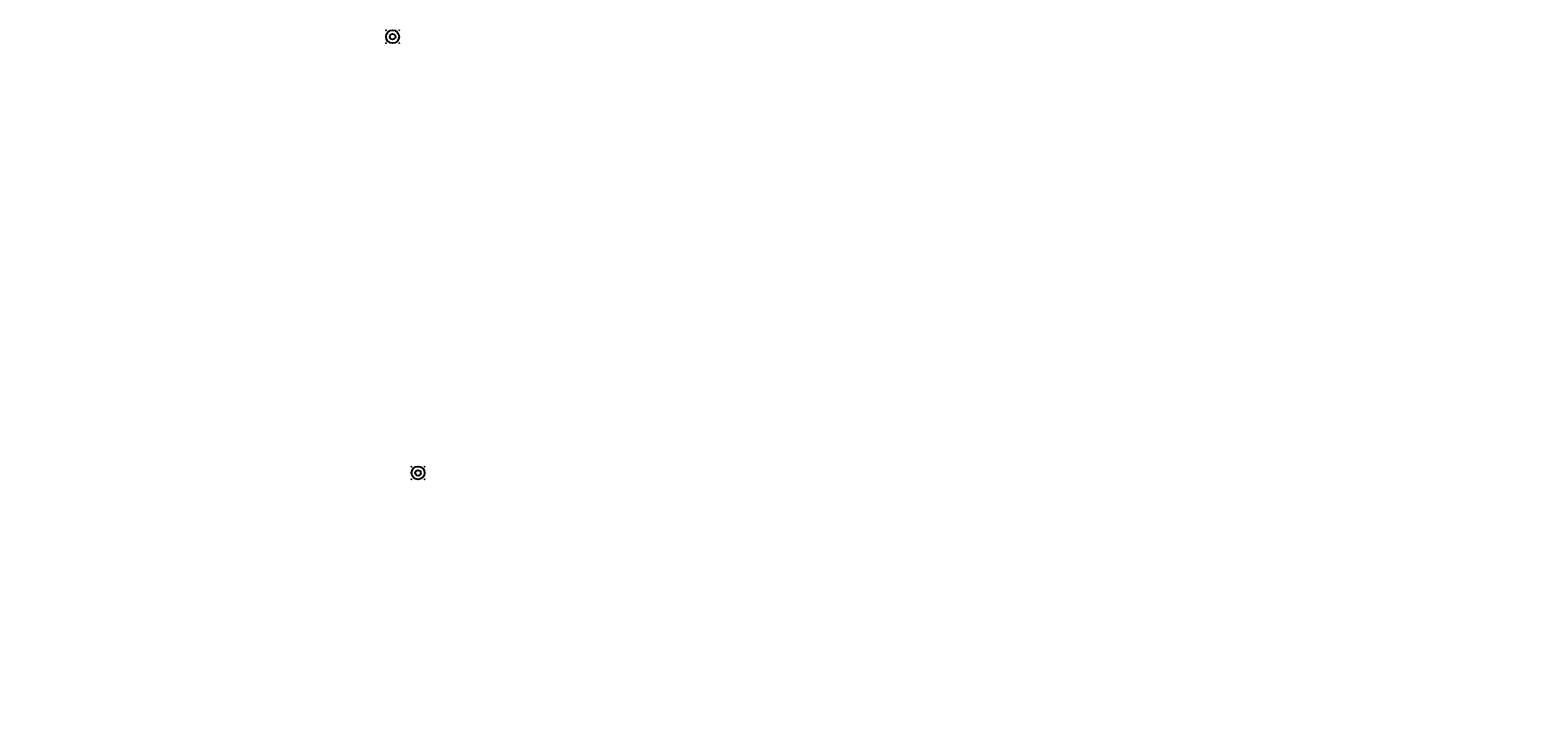
# Model space of a CAD drawing. Units: inches. Extents: x 0 to 1822, y 0 to 212.
# Drawn here: x 911 to 1366, y 0 to 212 of the extents above; entities that cross this region are included whole.
import ezdxf
from ezdxf import colors
from ezdxf.entities.mleader import LeaderData, LeaderLine
from ezdxf.math import Vec2, Vec3

# ---------------------------------------------------------------- set-up
doc = ezdxf.new("R2010")
doc.units = ezdxf.units.IN
doc.header["$LTSCALE"] = 26.074074
doc.header["$MEASUREMENT"] = 0
doc.linetypes.add('CENTER', pattern=[0.6, 0.375, -0.075, 0.075, -0.075])
doc.layers.add('02___PRT_ALL_AXES', color=7, linetype='CONTINUOUS')
doc.layers.add('DIMS', color=1, linetype='CENTER')
doc.styles.get("Standard").update_dxf_attribs({"font": 'arial.ttf', "width": 0.8})

msp = doc.modelspace()

# ---------------------------------------------------------------- linework, layer by layer
at = {"layer": '02___PRT_ALL_AXES', "color": 18, "linetype": 'Continuous', "true_color": 0x010101}
for centre, radius in [((1021.62722, 210.02171), 2), ((1021.62722, 210.02171), 0.84375), ((1029.40513, 76.94374), 2), ((1029.40513, 76.94374), 0.84375)]:
    msp.add_circle(centre, radius, dxfattribs=at)
for centre, start, end in [((1019.57661, 212.07232), 228.3149531, 22.8983943), ((1023.67783, 212.07232), 157.1016057, 311.6850469), ((1019.57661, 207.9711), 337.1016057, 131.6850469), ((1023.67783, 207.9711), 48.3149531, 202.8983943), ((1027.35452, 78.99435), 228.3149531, 22.8983943), ((1031.45574, 78.99435), 157.1016057, 311.6850469), ((1027.35452, 74.89313), 337.1016057, 131.6850469), ((1031.45574, 74.89313), 48.3149531, 202.8983943)]:
    msp.add_arc(centre, 0.09375, start, end, dxfattribs=at)

# ---------------------------------------------------------------- leaders
at = {"layer": 'DIMS'}
ml = msp.add_multileader_mtext('Standard', dxfattribs=at)
ml.set_content('\\A1;MS-0111\\POTTER DIVING\\PSCBD DISPLAY\\P\\P115 VAC - 230 VAC\\P50/60 Hz\\PMAX POWER \\PCONSUMPTION: 120 W', color=256)
ml.set_leader_properties()
ml.build(insert=Vec2(0, 0))
ml.multileader.update_dxf_attribs({"dogleg_length": 0.36, "arrow_head_size": 0.135, "scale": 0.75})
ctx = ml.context
ctx.base_point, ctx.scale, ctx.char_height, ctx.arrow_head_size, ctx.landing_gap_size, ctx.plane_origin = Vec3(1802.05559, 85.22622), 0.75, 0.6, 0.135, 0.0675, Vec3(1815.95687, 84.39776)
ctx.text_align_type = 1
notes = []
notes.append((ctx, [(0, (0, 0, 0), (0, 0), (1, 0), 1, [])]))
ctx.mtext.insert, ctx.mtext.alignment, ctx.mtext.flow_direction = Vec3(1805.77253, 85.53134), 2, 5
for ctx, leaders in notes:
    for number, flags, end, landing, length, lines in leaders:
        leader = LeaderData()
        leader.index, (leader.has_last_leader_line, leader.has_dogleg_vector, leader.attachment_direction) = number, flags
        leader.last_leader_point, leader.dogleg_vector, leader.dogleg_length = Vec3(end), Vec3(landing), length
        for number, points, colour, breaks in lines:
            line = LeaderLine()
            line.index, line.vertices, line.color, line.breaks = number, Vec3.list(points), colors.encode_raw_color(colour), breaks
            leader.lines.append(line)
        ctx.leaders.append(leader)

doc.saveas('drawing.dxf')
